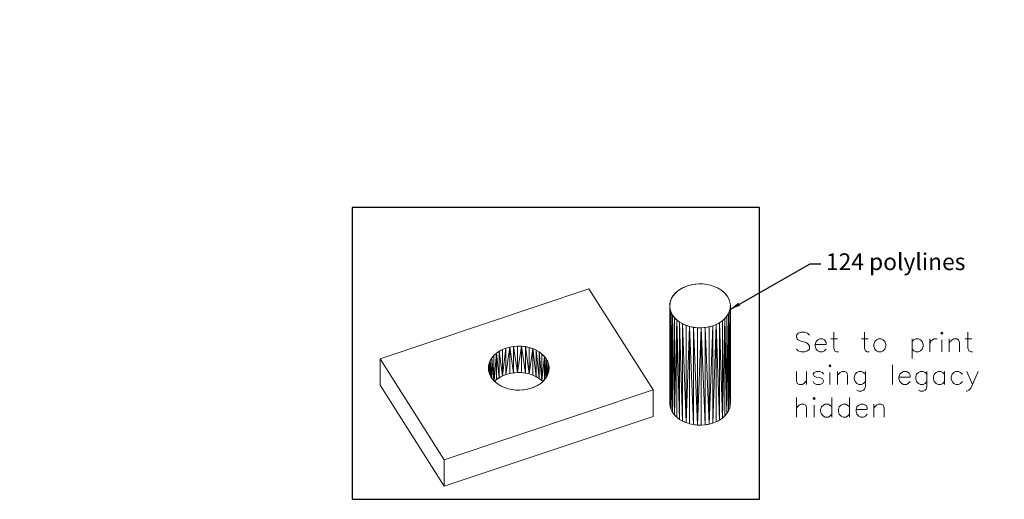
# Model space of a CAD drawing. Units: inches. Extents: x -27.7 to 51.7, y -3.6 to 25.8.
# Drawn here: x 33.4 to 50.3, y 6.6 to 14.9 of the extents above; entities that cross this region are included whole.
import ezdxf

# ---------------------------------------------------------------- set-up
doc = ezdxf.new("R2010")
doc.units = ezdxf.units.IN
doc.header["$LTSCALE"] = 12
doc.header["$MEASUREMENT"] = 0
doc.layers.add('Blue Layer', color=5, linetype='Continuous')
doc.dimstyles.get("Standard").update_dxf_attribs({"dimtxt": 0.18, "dimasz": 0.18, "dimexe": 0.18, "dimexo": 0.0625, "dimgap": 0.09, "dimtad": 0, "dimdec": 4, "dimzin": 0, "dimdsep": 46, "dimtxsty": 'Standard', "dimcen": 0.09, "dimadec": 0, "dimazin": 0, "dimtfac": 1, "dimtdec": 4, "dimtofl": 0, "dimtmove": 0, "dimatfit": 3, "dimfxl": 1, "dimtolj": 1, "dimtzin": 0, "dimarcsym": 0})

msp = doc.modelspace()

# ---------------------------------------------------------------- linework, layer by layer
at = {"color": 7, "linetype": 'Continuous', "lineweight": 25}
msp.add_lwpolyline([(39.084, 6.631), (46.097, 6.631), (46.097, 11.649), (39.084, 11.649)], close=True, dxfattribs=at)
at = {"color": 5, "linetype": 'Continuous', "lineweight": 20}
for points in [[(44.265, 8.513), (43.159, 10.25), (39.565, 9.047), (40.671, 7.309)], [(42.171, 8.544), (42.26, 8.581), (42.337, 8.63), (42.398, 8.69), (42.442, 8.756), (42.468, 8.828), (42.475, 8.902), (42.46, 8.977), (42.426, 9.046), (42.374, 9.111), (42.307, 9.166), (42.226, 9.211), (42.133, 9.243), (42.034, 9.262), (41.931, 9.266), (41.83, 9.256), (41.733, 9.232), (41.645, 9.194), (41.569, 9.145), (41.506, 9.085), (41.462, 9.018), (41.436, 8.947), (41.431, 8.872), (41.444, 8.799), (41.478, 8.729), (41.53, 8.665), (41.598, 8.609), (41.68, 8.565), (41.772, 8.532), (41.871, 8.513), (41.973, 8.509), (42.075, 8.519)], [(41.673, 8.754), (41.733, 9.232), (41.733, 8.777), (41.673, 8.754), (41.673, 9.207), (41.733, 9.232), (41.673, 8.754), (41.618, 9.179), (41.673, 9.207), (41.673, 8.754), (41.618, 8.725), (41.618, 9.179)], [(41.797, 9.249), (41.733, 8.777), (41.733, 9.232), (41.797, 9.249), (41.797, 8.796), (41.733, 8.777), (41.797, 9.249), (41.863, 8.807), (41.797, 8.796), (41.797, 9.249), (41.863, 9.261), (41.863, 8.807)], [(41.931, 9.266), (41.931, 8.812), (41.863, 9.261)], [(41.931, 8.812), (41.863, 8.807), (41.863, 9.261)], [(42, 9.265), (41.931, 8.812), (41.931, 9.266), (42, 9.265), (42, 8.811), (41.931, 8.812), (42, 9.265), (42.068, 8.803), (42, 8.811), (42, 9.265), (42.068, 9.257), (42.068, 8.803)], [(42.133, 9.243), (42.133, 8.789), (42.068, 9.257)], [(42.133, 8.789), (42.068, 8.803), (42.068, 9.257)], [(42.196, 9.223), (42.133, 8.789), (42.133, 9.243), (42.196, 9.223), (42.196, 8.768), (42.133, 8.789), (42.196, 9.223), (42.253, 8.743), (42.196, 8.768), (42.196, 9.223), (42.253, 9.197), (42.253, 8.743)], [(42.307, 9.166), (42.307, 8.712), (42.253, 9.197)], [(42.307, 8.712), (42.253, 8.743), (42.253, 9.197)], [(42.353, 9.13), (42.353, 8.676), (42.307, 9.166)], [(42.353, 8.676), (42.307, 8.712), (42.307, 9.166)]]:
    msp.add_lwpolyline(points, close=True, dxfattribs=at)
for points in [[(39.565, 9.047), (43.159, 10.25), (43.159, 10.25)], [(43.159, 10.25), (39.565, 9.047), (39.565, 8.592)], [(43.159, 10.25), (44.265, 8.513), (44.265, 8.513)], [(44.265, 8.513), (43.159, 10.25), (43.159, 10.25)], [(41.527, 8.669), (41.569, 9.145), (41.618, 8.725), (41.569, 8.69), (41.569, 9.145), (41.618, 9.179), (41.618, 8.725), (41.569, 9.145)], [(41.618, 9.179), (41.569, 9.145), (41.569, 9.145)], [(41.673, 9.207), (41.618, 9.179), (41.618, 9.179)], [(41.733, 9.232), (41.673, 9.207), (41.673, 9.207)], [(41.797, 9.249), (41.733, 9.232), (41.733, 9.232)], [(41.863, 9.261), (41.797, 9.249), (41.797, 9.249)], [(41.931, 9.266), (41.863, 9.261), (41.863, 9.261)], [(42, 9.265), (41.931, 9.266), (41.931, 9.266)], [(42.068, 9.257), (42, 9.265), (42, 9.265)], [(42.133, 9.243), (42.068, 9.257), (42.068, 9.257)], [(42.196, 9.223), (42.133, 9.243), (42.133, 9.243)], [(42.253, 9.197), (42.196, 9.223), (42.196, 9.223)], [(42.307, 9.166), (42.253, 9.197), (42.253, 9.197)], [(42.353, 9.13), (42.307, 9.166), (42.307, 9.166)], [(39.565, 9.047), (39.565, 8.592), (39.565, 8.592)], [(40.671, 7.309), (39.565, 9.047), (39.565, 9.047)], [(39.565, 9.047), (40.671, 7.309), (40.671, 7.309)], [(39.565, 8.592), (39.565, 9.047), (39.565, 9.047)], [(41.443, 8.807), (41.443, 8.971), (41.462, 9.018), (41.462, 8.759)], [(41.462, 9.018), (41.443, 8.971), (41.443, 8.971)], [(41.462, 9.018), (41.453, 8.777), (41.453, 8.777)], [(41.453, 8.777), (41.462, 9.018), (41.482, 8.723)], [(41.462, 8.759), (41.462, 9.018), (41.489, 9.064), (41.489, 8.713)], [(41.489, 9.064), (41.462, 9.018), (41.462, 9.018)], [(41.482, 8.723), (41.462, 9.018), (41.462, 9.018)], [(41.523, 8.672), (41.489, 9.064), (41.526, 9.106)], [(41.526, 9.106), (41.489, 9.064), (41.489, 9.064)], [(41.489, 8.713), (41.489, 9.064), (41.523, 8.672)], [(41.526, 8.67), (41.526, 9.106), (41.569, 9.145), (41.569, 8.69), (41.535, 8.66)], [(41.569, 9.145), (41.526, 9.106), (41.526, 9.106)], [(41.526, 9.106), (41.526, 8.67), (41.526, 8.67)], [(41.569, 9.145), (41.527, 8.669), (41.527, 8.669)], [(42.394, 9.09), (42.353, 8.676), (42.353, 9.13), (42.394, 9.09), (42.394, 8.686)], [(42.394, 9.09), (42.353, 9.13), (42.353, 9.13)], [(42.369, 8.66), (42.353, 8.676), (42.394, 9.09), (42.419, 8.717)], [(42.394, 8.686), (42.394, 9.09), (42.426, 9.046), (42.426, 8.73)], [(42.419, 8.717), (42.394, 9.09), (42.394, 9.09)], [(42.426, 9.046), (42.394, 9.09), (42.394, 9.09)], [(42.441, 8.754), (42.426, 9.046), (42.451, 9)], [(42.426, 8.73), (42.426, 9.046), (42.441, 8.754)], [(42.451, 9), (42.426, 9.046), (42.426, 9.046)], [(42.451, 8.777), (42.451, 9), (42.467, 8.952), (42.467, 8.828)], [(42.451, 9), (42.451, 8.777), (42.451, 8.777)], [(42.467, 8.952), (42.451, 9), (42.451, 9)], [(41.431, 8.872), (41.432, 8.922), (41.432, 8.922)], [(41.432, 8.922), (41.431, 8.872), (41.431, 8.872)], [(41.453, 8.775), (41.437, 8.823), (41.431, 8.872)], [(41.431, 8.872), (41.437, 8.823), (41.437, 8.823)], [(41.433, 8.846), (41.432, 8.922), (41.443, 8.971)], [(41.443, 8.971), (41.432, 8.922), (41.432, 8.922)], [(41.432, 8.861), (41.432, 8.922), (41.433, 8.846)], [(41.432, 8.922), (41.432, 8.861), (41.432, 8.861)], [(41.437, 8.823), (41.453, 8.775), (41.453, 8.775)], [(41.443, 8.971), (41.443, 8.807), (41.443, 8.807)], [(42.467, 8.952), (42.462, 8.802), (42.462, 8.802)], [(42.462, 8.802), (42.467, 8.952), (42.469, 8.836)], [(42.473, 8.853), (42.462, 8.805), (42.462, 8.805)], [(42.462, 8.805), (42.473, 8.853), (42.473, 8.853)], [(42.467, 8.828), (42.467, 8.952), (42.475, 8.902)], [(42.469, 8.836), (42.467, 8.952), (42.467, 8.952)], [(42.475, 8.902), (42.467, 8.952), (42.467, 8.952)], [(42.475, 8.902), (42.473, 8.853), (42.473, 8.853)], [(42.473, 8.853), (42.475, 8.902), (42.475, 8.902)], [(41.478, 8.729), (41.453, 8.775), (41.453, 8.775)], [(41.453, 8.775), (41.478, 8.729), (41.478, 8.729)], [(41.551, 8.646), (41.51, 8.685), (41.478, 8.729)], [(41.478, 8.729), (41.51, 8.685), (41.51, 8.685)], [(41.51, 8.685), (41.551, 8.646), (41.551, 8.646)], [(41.535, 8.66), (41.569, 8.69), (41.569, 8.69)], [(41.637, 8.734), (41.569, 8.69), (41.536, 8.66)], [(41.598, 8.609), (41.551, 8.646), (41.551, 8.646)], [(41.551, 8.646), (41.598, 8.609), (41.598, 8.609)], [(41.569, 8.69), (41.618, 8.725), (41.618, 8.725)], [(41.618, 8.725), (41.673, 8.754), (41.673, 8.754)], [(41.819, 8.799), (41.733, 8.777), (41.655, 8.743)], [(41.673, 8.754), (41.733, 8.777), (41.733, 8.777)], [(41.733, 8.777), (41.797, 8.796), (41.797, 8.796)], [(41.797, 8.796), (41.863, 8.807), (41.863, 8.807)], [(42.022, 8.809), (41.931, 8.812), (41.841, 8.803)], [(41.863, 8.807), (41.931, 8.812), (41.931, 8.812)], [(41.931, 8.812), (42, 8.811), (42, 8.811)], [(42, 8.811), (42.068, 8.803), (42.068, 8.803)], [(42.215, 8.76), (42.133, 8.789), (42.045, 8.806)], [(42.068, 8.803), (42.133, 8.789), (42.133, 8.789)], [(42.133, 8.789), (42.196, 8.768), (42.196, 8.768)], [(42.196, 8.768), (42.253, 8.743), (42.253, 8.743)], [(42.368, 8.663), (42.307, 8.712), (42.235, 8.751)], [(42.253, 8.743), (42.307, 8.712), (42.307, 8.712)], [(42.38, 8.669), (42.337, 8.63), (42.287, 8.596)], [(42.307, 8.712), (42.353, 8.676), (42.353, 8.676)], [(42.337, 8.63), (42.38, 8.669), (42.38, 8.669)], [(42.353, 8.676), (42.369, 8.66), (42.369, 8.66)], [(42.415, 8.711), (42.38, 8.669), (42.38, 8.669)], [(42.38, 8.669), (42.415, 8.711), (42.415, 8.711)], [(42.462, 8.805), (42.442, 8.756), (42.415, 8.711)], [(42.415, 8.711), (42.442, 8.756), (42.442, 8.756)], [(42.442, 8.756), (42.462, 8.805), (42.462, 8.805)], [(44.265, 8.058), (40.671, 6.855), (39.565, 8.592)], [(39.565, 8.592), (40.671, 6.855), (40.671, 6.855)], [(40.671, 7.309), (40.671, 6.855), (39.565, 8.592)], [(44.265, 8.513), (40.671, 7.309), (40.671, 7.309)], [(40.671, 7.309), (44.265, 8.513), (44.265, 8.513)], [(44.265, 8.513), (44.265, 8.058), (40.671, 6.855)], [(41.651, 8.578), (41.598, 8.609), (41.598, 8.609)], [(41.598, 8.609), (41.651, 8.578), (41.651, 8.578)], [(41.772, 8.532), (41.71, 8.552), (41.651, 8.578)], [(41.651, 8.578), (41.71, 8.552), (41.71, 8.552)], [(41.71, 8.552), (41.772, 8.532), (41.772, 8.532)], [(41.837, 8.518), (41.772, 8.532), (41.772, 8.532)], [(41.772, 8.532), (41.837, 8.518), (41.837, 8.518)], [(41.973, 8.509), (41.905, 8.51), (41.837, 8.518)], [(41.837, 8.518), (41.905, 8.51), (41.905, 8.51)], [(41.905, 8.51), (41.973, 8.509), (41.973, 8.509)], [(42.041, 8.514), (41.973, 8.509), (41.973, 8.509)], [(41.973, 8.509), (42.041, 8.514), (42.041, 8.514)], [(42.171, 8.544), (42.107, 8.526), (42.041, 8.514)], [(42.041, 8.514), (42.107, 8.526), (42.107, 8.526)], [(42.107, 8.526), (42.171, 8.544), (42.171, 8.544)], [(42.231, 8.567), (42.171, 8.544), (42.171, 8.544)], [(42.171, 8.544), (42.231, 8.567), (42.231, 8.567)], [(42.287, 8.596), (42.231, 8.567), (42.231, 8.567)], [(42.231, 8.567), (42.287, 8.596), (42.287, 8.596)], [(42.287, 8.596), (42.337, 8.63), (42.337, 8.63)], [(44.265, 8.513), (44.265, 8.058), (44.265, 8.058)], [(44.265, 8.058), (44.265, 8.513), (44.265, 8.513)], [(40.671, 6.855), (44.265, 8.058), (44.265, 8.058)], [(40.671, 7.309), (40.671, 6.855), (40.671, 6.855)], [(40.671, 6.855), (40.671, 7.309), (40.671, 7.309)]]:
    msp.add_lwpolyline(points, dxfattribs=at)
at = {"color": 1, "linetype": 'Continuous', "lineweight": 20}
for points in [[(45.549, 10.117), (45.497, 10.182), (45.429, 10.237), (45.347, 10.282), (45.256, 10.315), (45.157, 10.333), (45.054, 10.337), (44.952, 10.327), (44.856, 10.303), (44.767, 10.265), (44.691, 10.216), (44.629, 10.156), (44.584, 10.09), (44.558, 10.018), (44.552, 9.944), (44.566, 9.871), (44.6, 9.8), (44.652, 9.736), (44.72, 9.68), (44.802, 9.636), (44.893, 9.603), (44.994, 9.584), (45.095, 9.58), (45.197, 9.59), (45.293, 9.615), (45.382, 9.652), (45.459, 9.701), (45.52, 9.761), (45.564, 9.828), (45.591, 9.899), (45.597, 9.974), (45.583, 10.048)], [(44.56, 8.221), (44.575, 9.846), (44.575, 8.173), (44.56, 8.221), (44.56, 9.894), (44.575, 9.846), (44.56, 8.221), (44.552, 9.944), (44.56, 9.894), (44.56, 8.221), (44.552, 8.269), (44.552, 9.944)], [(44.575, 8.173), (44.575, 9.846), (44.6, 8.126)], [(44.575, 9.846), (44.6, 9.8), (44.6, 8.126)], [(45.564, 8.153), (45.584, 9.876), (45.584, 8.201), (45.564, 8.153), (45.564, 9.828), (45.584, 9.876), (45.564, 8.153), (45.537, 9.782), (45.564, 9.828), (45.564, 8.153), (45.537, 8.109), (45.537, 9.782)], [(45.584, 9.876), (45.594, 9.924), (45.594, 8.249)], [(45.584, 8.201), (45.584, 9.876), (45.594, 8.249)], [(45.594, 9.924), (45.597, 9.974), (45.597, 8.299)], [(45.594, 8.249), (45.594, 9.924), (45.597, 8.299)], [(44.633, 8.083), (44.673, 9.717), (44.673, 8.042), (44.633, 8.083), (44.633, 9.756), (44.673, 9.717), (44.633, 8.083), (44.6, 9.8), (44.633, 9.756), (44.633, 8.083), (44.6, 8.126), (44.6, 9.8)], [(44.673, 8.042), (44.673, 9.717), (44.72, 8.006)], [(44.673, 9.717), (44.72, 9.68), (44.72, 8.006)], [(44.72, 8.006), (44.72, 9.68), (44.773, 7.975)], [(44.72, 9.68), (44.773, 9.649), (44.773, 7.975)], [(45.353, 9.639), (45.293, 7.941), (45.293, 9.615), (45.353, 9.639), (45.353, 7.964), (45.293, 7.941), (45.353, 9.639), (45.409, 7.993), (45.353, 7.964), (45.353, 9.639), (45.409, 9.667), (45.409, 7.993)], [(45.459, 8.028), (45.502, 9.74), (45.502, 8.066), (45.459, 8.028), (45.459, 9.701), (45.502, 9.74), (45.459, 8.028), (45.409, 9.667), (45.459, 9.701), (45.459, 8.028), (45.409, 7.993), (45.409, 9.667)], [(45.502, 9.74), (45.537, 9.782), (45.537, 8.109)], [(45.502, 8.066), (45.502, 9.74), (45.537, 8.109)], [(44.832, 7.95), (44.893, 9.603), (44.893, 7.929), (44.832, 7.95), (44.832, 9.623), (44.893, 9.603), (44.832, 7.95), (44.773, 9.649), (44.832, 9.623), (44.832, 7.95), (44.773, 7.975), (44.773, 9.649)], [(44.893, 7.929), (44.893, 9.603), (44.96, 7.915)], [(44.893, 9.603), (44.96, 9.589), (44.96, 7.915)], [(45.028, 7.907), (45.095, 9.58), (45.095, 7.905), (45.028, 7.907), (45.028, 9.581), (45.095, 9.58), (45.028, 7.907), (44.96, 9.589), (45.028, 9.581), (45.028, 7.907), (44.96, 7.915), (44.96, 9.589)], [(45.095, 9.58), (45.163, 9.585), (45.163, 7.911)], [(45.095, 7.905), (45.095, 9.58), (45.163, 7.911)], [(45.23, 7.922), (45.293, 9.615), (45.293, 7.941), (45.23, 7.922), (45.23, 9.597), (45.293, 9.615), (45.23, 7.922), (45.163, 9.585), (45.23, 9.597), (45.23, 7.922), (45.163, 7.911), (45.163, 9.585)]]:
    msp.add_lwpolyline(points, close=True, dxfattribs=at)
for points in [[(44.648, 10.177), (44.612, 10.135), (44.612, 10.135)], [(44.612, 10.135), (44.648, 10.177), (44.648, 10.177)], [(44.691, 10.216), (44.648, 10.177), (44.648, 10.177)], [(44.648, 10.177), (44.691, 10.216), (44.691, 10.216)], [(44.741, 10.25), (44.691, 10.216), (44.691, 10.216)], [(44.691, 10.216), (44.741, 10.25), (44.741, 10.25)], [(44.856, 10.303), (44.796, 10.28), (44.741, 10.25)], [(44.741, 10.25), (44.796, 10.28), (44.796, 10.28)], [(44.796, 10.28), (44.856, 10.303), (44.919, 10.32)], [(44.919, 10.32), (44.856, 10.303), (44.856, 10.303)], [(44.986, 10.332), (44.919, 10.32), (44.919, 10.32)], [(44.919, 10.32), (44.986, 10.332), (44.986, 10.332)], [(45.054, 10.337), (44.986, 10.332), (44.986, 10.332)], [(44.986, 10.332), (45.054, 10.337), (45.054, 10.337)], [(45.123, 10.336), (45.054, 10.337), (45.054, 10.337)], [(45.054, 10.337), (45.123, 10.336), (45.123, 10.336)], [(45.189, 10.328), (45.123, 10.336), (45.123, 10.336)], [(45.123, 10.336), (45.189, 10.328), (45.189, 10.328)], [(45.256, 10.315), (45.189, 10.328), (45.189, 10.328)], [(45.189, 10.328), (45.256, 10.315), (45.256, 10.315)], [(45.318, 10.294), (45.256, 10.315), (45.256, 10.315)], [(45.256, 10.315), (45.318, 10.294), (45.318, 10.294)], [(45.375, 10.268), (45.318, 10.294), (45.318, 10.294)], [(45.318, 10.294), (45.375, 10.268), (45.375, 10.268)], [(45.476, 10.202), (45.429, 10.237), (45.375, 10.268)], [(45.375, 10.268), (45.429, 10.237), (45.429, 10.237)], [(45.429, 10.237), (45.476, 10.202), (45.476, 10.202)], [(45.516, 10.161), (45.476, 10.202), (45.476, 10.202)], [(45.476, 10.202), (45.516, 10.161), (45.516, 10.161)], [(44.565, 10.043), (44.554, 9.993), (44.552, 9.944), (44.552, 8.269)], [(44.554, 9.993), (44.565, 10.043), (44.565, 10.043)], [(44.584, 10.09), (44.565, 10.043), (44.565, 10.043)], [(44.565, 10.043), (44.584, 10.09), (44.584, 10.09)], [(44.612, 10.135), (44.584, 10.09), (44.584, 10.09)], [(44.584, 10.09), (44.612, 10.135), (44.612, 10.135)], [(45.549, 10.117), (45.516, 10.161), (45.516, 10.161)], [(45.516, 10.161), (45.549, 10.117), (45.549, 10.117)], [(45.574, 10.071), (45.549, 10.117), (45.549, 10.117)], [(45.549, 10.117), (45.574, 10.071), (45.574, 10.071)], [(45.589, 10.023), (45.574, 10.071), (45.574, 10.071)], [(45.574, 10.071), (45.589, 10.023), (45.589, 10.023)], [(45.597, 9.974), (45.589, 10.023), (45.589, 10.023)], [(45.589, 10.023), (45.597, 9.974), (45.597, 9.974)], [(44.552, 9.944), (44.554, 9.993), (44.554, 9.993)], [(44.56, 9.894), (44.552, 9.944), (44.552, 9.944)], [(44.575, 9.846), (44.56, 9.894), (44.56, 9.894)], [(44.6, 9.8), (44.575, 9.846), (44.575, 9.846)], [(45.584, 9.876), (45.564, 9.828), (45.564, 9.828)], [(45.594, 9.924), (45.584, 9.876), (45.584, 9.876)], [(45.597, 9.974), (45.594, 9.924), (45.594, 9.924)], [(45.597, 8.299), (45.597, 9.974), (45.597, 9.974)], [(44.633, 9.756), (44.6, 9.8), (44.6, 9.8)], [(44.673, 9.717), (44.633, 9.756), (44.633, 9.756)], [(44.72, 9.68), (44.673, 9.717), (44.673, 9.717)], [(44.773, 9.649), (44.72, 9.68), (44.72, 9.68)], [(45.409, 9.667), (45.353, 9.639), (45.353, 9.639)], [(45.459, 9.701), (45.409, 9.667), (45.409, 9.667)], [(45.502, 9.74), (45.459, 9.701), (45.459, 9.701)], [(45.537, 9.782), (45.502, 9.74), (45.502, 9.74)], [(45.564, 9.828), (45.537, 9.782), (45.537, 9.782)], [(44.832, 9.623), (44.773, 9.649), (44.773, 9.649)], [(44.893, 9.603), (44.832, 9.623), (44.832, 9.623)], [(44.96, 9.589), (44.893, 9.603), (44.893, 9.603)], [(45.028, 9.581), (44.96, 9.589), (44.96, 9.589)], [(45.095, 9.58), (45.028, 9.581), (45.028, 9.581)], [(45.163, 9.585), (45.095, 9.58), (45.095, 9.58)], [(45.23, 9.597), (45.163, 9.585), (45.163, 9.585)], [(45.353, 9.639), (45.293, 9.615), (45.23, 9.597)], [(44.552, 8.269), (44.56, 8.221), (44.56, 8.221)], [(44.56, 8.221), (44.575, 8.173), (44.575, 8.173)], [(44.57, 8.188), (44.566, 8.196), (44.565, 8.204)], [(44.575, 8.173), (44.6, 8.126), (44.6, 8.126)], [(45.537, 8.109), (45.564, 8.153), (45.564, 8.153)], [(45.564, 8.153), (45.584, 8.201), (45.584, 8.201)], [(45.584, 8.201), (45.594, 8.249), (45.594, 8.249)], [(45.592, 8.234), (45.591, 8.226), (45.588, 8.217)], [(45.594, 8.249), (45.597, 8.299), (45.597, 8.299)], [(44.6, 8.126), (44.633, 8.083), (44.633, 8.083)], [(44.633, 8.083), (44.673, 8.042), (44.673, 8.042)], [(44.66, 8.055), (44.652, 8.062), (44.646, 8.068)], [(44.673, 8.042), (44.72, 8.006), (44.72, 8.006)], [(44.72, 8.006), (44.773, 7.975), (44.773, 7.975)], [(44.773, 7.975), (44.832, 7.95), (44.832, 7.95)], [(44.813, 7.958), (44.802, 7.961), (44.793, 7.967)], [(45.353, 7.964), (45.409, 7.993), (45.409, 7.993)], [(45.39, 7.984), (45.382, 7.978), (45.372, 7.975)], [(45.409, 7.993), (45.459, 8.028), (45.459, 8.028)], [(45.459, 8.028), (45.502, 8.066), (45.502, 8.066)], [(45.502, 8.066), (45.537, 8.109), (45.537, 8.109)], [(45.525, 8.094), (45.52, 8.087), (45.514, 8.08)], [(44.832, 7.95), (44.893, 7.929), (44.893, 7.929)], [(44.893, 7.929), (44.96, 7.915), (44.96, 7.915)], [(44.96, 7.915), (45.028, 7.907), (45.028, 7.907)], [(45.004, 7.909), (44.994, 7.911), (44.982, 7.912)], [(45.028, 7.907), (45.095, 7.905), (45.095, 7.905)], [(45.095, 7.905), (45.163, 7.911), (45.163, 7.911)], [(45.163, 7.911), (45.23, 7.922), (45.23, 7.922)], [(45.207, 7.918), (45.197, 7.916), (45.185, 7.915)], [(45.23, 7.922), (45.293, 7.941), (45.353, 7.964)]]:
    msp.add_lwpolyline(points, dxfattribs=at)
at = {"color": 7, "linetype": 'Continuous', "lineweight": 20}
for points in [[(46.732, 9.216), (46.765, 9.184), (46.813, 9.168), (46.877, 9.168), (46.925, 9.184), (46.956, 9.216), (46.956, 9.265), (46.941, 9.296), (46.925, 9.313), (46.892, 9.329), (46.796, 9.36), (46.765, 9.377), (46.748, 9.392), (46.732, 9.425), (46.732, 9.456), (46.765, 9.489), (46.813, 9.504), (46.877, 9.504), (46.925, 9.489), (46.956, 9.456)], [(47.454, 9.168), (47.421, 9.168), (47.39, 9.184), (47.375, 9.232), (47.375, 9.504)], [(47.983, 9.168), (47.952, 9.168), (47.919, 9.184), (47.904, 9.232), (47.904, 9.504)], [(49.765, 9.168), (49.733, 9.168), (49.701, 9.184), (49.685, 9.232), (49.685, 9.504)], [(47.053, 9.296), (47.246, 9.296), (47.246, 9.329), (47.23, 9.36), (47.213, 9.377), (47.182, 9.392), (47.133, 9.392), (47.101, 9.377), (47.07, 9.344), (47.053, 9.296), (47.053, 9.265), (47.07, 9.216), (47.101, 9.184), (47.133, 9.168), (47.182, 9.168), (47.213, 9.184), (47.246, 9.216)], [(47.326, 9.392), (47.438, 9.392), (47.438, 9.392)], [(47.855, 9.392), (47.967, 9.392), (47.967, 9.392)], [(48.722, 9.216), (48.753, 9.184), (48.786, 9.168), (48.834, 9.168), (48.867, 9.184), (48.898, 9.216), (48.915, 9.265), (48.915, 9.296), (48.898, 9.344), (48.867, 9.377), (48.834, 9.392), (48.786, 9.392), (48.753, 9.377), (48.722, 9.344)], [(48.722, 9.392), (48.722, 9.056), (48.722, 9.056)], [(49.027, 9.168), (49.027, 9.392), (49.027, 9.392)], [(49.027, 9.296), (49.043, 9.344), (49.075, 9.377), (49.106, 9.392), (49.155, 9.392)], [(49.235, 9.168), (49.235, 9.377), (49.235, 9.377)], [(49.363, 9.168), (49.363, 9.392), (49.363, 9.392)], [(49.363, 9.329), (49.411, 9.377), (49.444, 9.392), (49.492, 9.392), (49.525, 9.377), (49.54, 9.329), (49.54, 9.168)], [(49.637, 9.392), (49.749, 9.392), (49.749, 9.392)], [(46.732, 8.831), (46.732, 8.67), (46.748, 8.622), (46.78, 8.607), (46.829, 8.607), (46.861, 8.622), (46.908, 8.67)], [(46.908, 8.607), (46.908, 8.831), (46.908, 8.831)], [(47.021, 8.655), (47.037, 8.622), (47.085, 8.607), (47.133, 8.607), (47.182, 8.622), (47.197, 8.655), (47.197, 8.67), (47.182, 8.703), (47.149, 8.719), (47.07, 8.734), (47.037, 8.751), (47.021, 8.782), (47.037, 8.815), (47.085, 8.831), (47.133, 8.831), (47.182, 8.815), (47.197, 8.782)], [(47.309, 8.607), (47.309, 8.815), (47.309, 8.815)], [(47.438, 8.607), (47.438, 8.831), (47.438, 8.831)], [(47.438, 8.767), (47.487, 8.815), (47.518, 8.831), (47.566, 8.831), (47.599, 8.815), (47.614, 8.767), (47.614, 8.607)], [(47.919, 8.782), (47.888, 8.815), (47.855, 8.831), (47.807, 8.831), (47.775, 8.815), (47.743, 8.782), (47.726, 8.734), (47.726, 8.703), (47.743, 8.655), (47.775, 8.622), (47.807, 8.607), (47.855, 8.607), (47.888, 8.622), (47.919, 8.655)], [(47.775, 8.51), (47.807, 8.494), (47.855, 8.494), (47.888, 8.51), (47.904, 8.526), (47.919, 8.574), (47.919, 8.831)], [(48.384, 8.607), (48.384, 8.943), (48.384, 8.943)], [(48.497, 8.734), (48.689, 8.734), (48.689, 8.767), (48.674, 8.799), (48.658, 8.815), (48.626, 8.831), (48.577, 8.831), (48.545, 8.815), (48.514, 8.782), (48.497, 8.734), (48.497, 8.703), (48.514, 8.655), (48.545, 8.622), (48.577, 8.607), (48.626, 8.607), (48.658, 8.622), (48.689, 8.655)], [(48.979, 8.782), (48.946, 8.815), (48.915, 8.831), (48.867, 8.831), (48.834, 8.815), (48.802, 8.782), (48.786, 8.734), (48.786, 8.703), (48.802, 8.655), (48.834, 8.622), (48.867, 8.607), (48.915, 8.607), (48.946, 8.622), (48.979, 8.655)], [(48.834, 8.51), (48.867, 8.494), (48.915, 8.494), (48.946, 8.51), (48.963, 8.526), (48.979, 8.574), (48.979, 8.831)], [(49.284, 8.782), (49.251, 8.815), (49.22, 8.831), (49.172, 8.831), (49.139, 8.815), (49.106, 8.782), (49.091, 8.734), (49.091, 8.703), (49.106, 8.655), (49.139, 8.622), (49.172, 8.607), (49.22, 8.607), (49.251, 8.622), (49.284, 8.655)], [(49.284, 8.607), (49.284, 8.831), (49.284, 8.831)], [(49.589, 8.655), (49.556, 8.622), (49.525, 8.607), (49.477, 8.607), (49.444, 8.622), (49.411, 8.655), (49.396, 8.703), (49.396, 8.734), (49.411, 8.782), (49.444, 8.815), (49.477, 8.831), (49.525, 8.831), (49.556, 8.815), (49.589, 8.782)], [(49.652, 8.494), (49.668, 8.494), (49.701, 8.51), (49.733, 8.541), (49.765, 8.607), (49.861, 8.831)], [(49.668, 8.831), (49.765, 8.607), (49.765, 8.607)], [(46.732, 8.045), (46.732, 8.381), (46.732, 8.381)], [(47.342, 8.045), (47.342, 8.381), (47.342, 8.381)], [(47.647, 8.045), (47.647, 8.381), (47.647, 8.381)], [(46.732, 8.205), (46.78, 8.253), (46.813, 8.269), (46.861, 8.269), (46.892, 8.253), (46.908, 8.205), (46.908, 8.045)], [(47.037, 8.045), (47.037, 8.253), (47.037, 8.253)], [(47.342, 8.221), (47.309, 8.253), (47.278, 8.269), (47.23, 8.269), (47.197, 8.253), (47.165, 8.221), (47.149, 8.173), (47.149, 8.141), (47.165, 8.093), (47.197, 8.061), (47.23, 8.045), (47.278, 8.045), (47.309, 8.061), (47.342, 8.093)], [(47.647, 8.221), (47.614, 8.253), (47.583, 8.269), (47.535, 8.269), (47.502, 8.253), (47.47, 8.221), (47.454, 8.173), (47.454, 8.141), (47.47, 8.093), (47.502, 8.061), (47.535, 8.045), (47.583, 8.045), (47.614, 8.061), (47.647, 8.093)], [(47.759, 8.173), (47.952, 8.173), (47.952, 8.205), (47.936, 8.238), (47.919, 8.253), (47.888, 8.269), (47.84, 8.269), (47.807, 8.253), (47.775, 8.221), (47.759, 8.173), (47.759, 8.141), (47.775, 8.093), (47.807, 8.061), (47.84, 8.045), (47.888, 8.045), (47.919, 8.061), (47.952, 8.093)], [(48.064, 8.045), (48.064, 8.269), (48.064, 8.269)], [(48.064, 8.205), (48.112, 8.253), (48.145, 8.269), (48.193, 8.269), (48.224, 8.253), (48.24, 8.205), (48.24, 8.045)]]:
    msp.add_lwpolyline(points, dxfattribs=at)
for points in [[(49.22, 9.489), (49.235, 9.504), (49.251, 9.489), (49.235, 9.473)], [(48.145, 9.392), (48.193, 9.392), (48.224, 9.377), (48.257, 9.344), (48.272, 9.296), (48.272, 9.265), (48.257, 9.216), (48.224, 9.184), (48.193, 9.168), (48.145, 9.168), (48.112, 9.184), (48.08, 9.216), (48.064, 9.265), (48.064, 9.296), (48.08, 9.344), (48.112, 9.377)], [(47.294, 8.927), (47.309, 8.943), (47.326, 8.927), (47.309, 8.912)], [(47.021, 8.365), (47.037, 8.381), (47.053, 8.365), (47.037, 8.35)]]:
    msp.add_lwpolyline(points, close=True, dxfattribs=at)

# ---------------------------------------------------------------- texts
at = {"insert": (47.24, 10.681), "char_height": 0.288, "attachment_point": 4}
msp.add_mtext('124 polylines', dxfattribs=at)

# ---------------------------------------------------------------- leaders
at = {"annotation_type": 0, "has_hookline": 1, "hookline_direction": 0, "text_width": 3.071}
msp.add_leader([(45.591, 9.899), (46.97, 10.681), (47.15, 10.681)], dimstyle='Standard', dxfattribs=at)
at = {"layer": 'Blue Layer', "annotation_type": 0, "has_hookline": 1, "hookline_direction": 0, "text_width": 18.667}
msp.add_leader([(12.998, 11.776), (19.045, 14.882), (19.225, 14.882)], dimstyle='Standard', dxfattribs=at)

doc.saveas('drawing.dxf')
